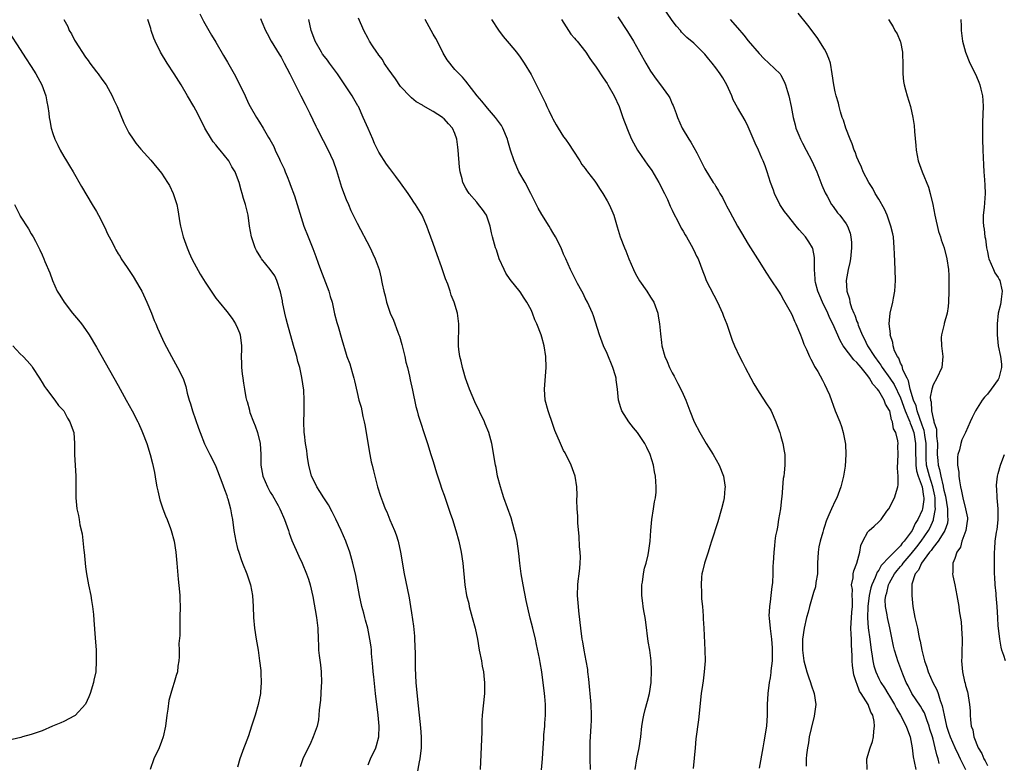
# Model space of a CAD drawing. Units: inches. Extents: x 2502000 to 2505000, y 1494000 to 1497000.
# Drawn here: x 2503541 to 2503722, y 1494422 to 1494559 of the extents above; entities that cross this region are included whole.
import ezdxf

# ---------------------------------------------------------------- set-up
doc = ezdxf.new("R2010")
doc.units = ezdxf.units.IN
doc.header["$MEASUREMENT"] = 0
doc.layers.add('LD25021494_10ft', color=141, linetype='Continuous')

msp = doc.modelspace()

# ---------------------------------------------------------------- linework, layer by layer
at = {"layer": 'LD25021494_10ft'}
for points, elevation in [([(2503696.87, 1494421), (2503696.8, 1494423), (2503697.4, 1494425), (2503697.84, 1494426.16), (2503698.06, 1494427), (2503698.08, 1494428.08), (2503698.24, 1494429), (2503698.18, 1494429.82), (2503697.93, 1494431), (2503697.58, 1494431.58), (2503697.05, 1494433), (2503695.76, 1494435), (2503695.45, 1494435.45), (2503695, 1494436.84), (2503694.94, 1494436.94), (2503694.44, 1494438.44), (2503694.15, 1494440.15), (2503694.09, 1494441), (2503694.1, 1494441.9), (2503693.97, 1494443.97), (2503693.98, 1494445), (2503693.91, 1494445.9), (2503693.9, 1494447), (2503693.93, 1494447.93), (2503694.04, 1494449.96), (2503694.15, 1494451), (2503694.19, 1494452.19), (2503694.13, 1494453), (2503694.16, 1494454.16), (2503694.02, 1494455), (2503694.27, 1494456.27), (2503694.28, 1494457), (2503694.41, 1494457.59), (2503694.99, 1494459), (2503695.54, 1494461), (2503695.74, 1494462.26), (2503696.05, 1494463), (2503697, 1494464.74), (2503697.23, 1494465), (2503698.19, 1494465.81), (2503699, 1494466.57), (2503699.23, 1494466.77), (2503699.44, 1494467), (2503700.52, 1494468.52), (2503700.88, 1494469), (2503701.89, 1494471), (2503702.53, 1494473), (2503702.59, 1494473.41), (2503702.61, 1494475), (2503702.48, 1494476.48), (2503702.56, 1494479), (2503702.55, 1494480.55), (2503702.56, 1494481), (2503702.53, 1494481.47), (2503702.13, 1494483), (2503701.71, 1494483.71), (2503701.55, 1494485), (2503701.35, 1494485.35), (2503701.02, 1494487), (2503701, 1494487.06), (2503700.26, 1494488.26), (2503700.02, 1494489), (2503699, 1494490.71), (2503698.79, 1494491), (2503697.89, 1494491.89), (2503697.32, 1494493), (2503697, 1494493.45), (2503695.77, 1494495), (2503695.4, 1494495.4), (2503695, 1494495.92), (2503694.41, 1494496.42), (2503692.49, 1494499), (2503691.93, 1494499.93), (2503690.53, 1494503), (2503690.03, 1494504.03), (2503689.62, 1494505), (2503688.65, 1494507), (2503688.15, 1494508.15), (2503687.82, 1494509), (2503687.38, 1494510.62), (2503687.3, 1494511), (2503687.3, 1494511.3), (2503687.16, 1494513), (2503687.19, 1494514.81), (2503687.21, 1494515), (2503687.2, 1494515.2), (2503686.87, 1494516.87), (2503686.83, 1494517), (2503686.13, 1494518.13), (2503685.52, 1494519), (2503685, 1494519.66), (2503684.34, 1494520.34), (2503683.8, 1494521), (2503682.21, 1494523), (2503681.69, 1494523.69), (2503680.81, 1494525), (2503679.82, 1494527), (2503679.61, 1494527.62), (2503679.07, 1494529), (2503678.44, 1494531), (2503678.09, 1494532.09), (2503677.75, 1494533), (2503677.5, 1494533.5), (2503676.9, 1494535), (2503676.25, 1494536.25), (2503675, 1494539.29), (2503674.42, 1494540.42), (2503673, 1494542.8), (2503672.24, 1494544.24), (2503671.96, 1494545), (2503671.05, 1494547), (2503670.28, 1494548.28), (2503669.83, 1494549), (2503669, 1494550.12), (2503668.32, 1494551), (2503667.74, 1494551.74), (2503667, 1494552.66), (2503665, 1494554.65), (2503663.71, 1494555.71), (2503662.71, 1494556.71), (2503662.49, 1494557), (2503661.78, 1494557.78), (2503661, 1494558.82), (2503659, 1494561.72)], 8450), ([(2503574.07, 1494560.07), (2503574.71, 1494558.71), (2503576.16, 1494556.16), (2503577, 1494554.83), (2503578.4, 1494552.4), (2503579.15, 1494551.15), (2503580.38, 1494549), (2503581.43, 1494547), (2503582.37, 1494545), (2503583, 1494543.59), (2503583.31, 1494543), (2503584.48, 1494541), (2503585, 1494540.14), (2503585.71, 1494539), (2503586.7, 1494537.3), (2503586.94, 1494536.94), (2503587.66, 1494535.66), (2503587.9, 1494535), (2503588.68, 1494533.32), (2503588.85, 1494533), (2503589.54, 1494531.54), (2503589.77, 1494531), (2503590.11, 1494530.11), (2503590.57, 1494529), (2503590.67, 1494528.67), (2503591.45, 1494526.55), (2503591.96, 1494525), (2503593.19, 1494521), (2503593.96, 1494519), (2503594.86, 1494516.86), (2503595.41, 1494515.41), (2503595.82, 1494514.18), (2503596.26, 1494513), (2503597.8, 1494509), (2503598.05, 1494508.05), (2503598.38, 1494507), (2503598.86, 1494504.86), (2503599.25, 1494503.25), (2503599.49, 1494502.51), (2503600.16, 1494500.16), (2503601, 1494497.41), (2503601.13, 1494497), (2503601.65, 1494495.65), (2503601.83, 1494495), (2503602.13, 1494493.87), (2503602.41, 1494493), (2503602.54, 1494492.54), (2503603, 1494490.37), (2503603.33, 1494489), (2503603.71, 1494487.71), (2503603.86, 1494487), (2503604.06, 1494485.94), (2503604.31, 1494485), (2503604.43, 1494484.43), (2503604.66, 1494483), (2503605.28, 1494479.28), (2503605.35, 1494479), (2503605.6, 1494477.6), (2503605.78, 1494477), (2503605.98, 1494475.98), (2503606.25, 1494475), (2503606.77, 1494473), (2503607.3, 1494471.3), (2503607.65, 1494470.35), (2503608.18, 1494469), (2503608.45, 1494468.45), (2503609.03, 1494466.97), (2503609.87, 1494465), (2503610.19, 1494464.19), (2503610.55, 1494463), (2503610.99, 1494461), (2503611.63, 1494457), (2503611.87, 1494455.87), (2503612.59, 1494452.59), (2503612.84, 1494451), (2503613, 1494449.84), (2503613.37, 1494447.37), (2503613.55, 1494445.55), (2503613.58, 1494445), (2503613.67, 1494442.33), (2503613.67, 1494439.67), (2503613.83, 1494437), (2503614.11, 1494433.89), (2503614.67, 1494428.67), (2503614.8, 1494427), (2503614.77, 1494425), (2503614.52, 1494423), (2503614.4, 1494422.4), (2503614, 1494420)], 8530), ([(2503710.13, 1494422.13), (2503709.93, 1494423), (2503709.68, 1494423.68), (2503709.41, 1494425), (2503709, 1494426.57), (2503708.89, 1494427), (2503708.44, 1494428.44), (2503708.28, 1494429), (2503707.86, 1494430.14), (2503707.41, 1494431.41), (2503707, 1494432.14), (2503706.67, 1494432.67), (2503705.08, 1494435), (2503704.4, 1494436.4), (2503704.07, 1494437), (2503703.46, 1494438.54), (2503702.55, 1494441), (2503702.36, 1494441.64), (2503701.9, 1494443), (2503701.71, 1494443.71), (2503701.08, 1494447.08), (2503700.62, 1494449), (2503700.55, 1494449.45), (2503700.24, 1494451), (2503700.22, 1494452.22), (2503700.31, 1494453), (2503700.5, 1494453.5), (2503700.82, 1494455), (2503701, 1494455.36), (2503701.88, 1494457), (2503702.37, 1494457.63), (2503703, 1494458.35), (2503703.32, 1494458.68), (2503703.5, 1494459), (2503705, 1494460.67), (2503706.03, 1494461.97), (2503706.81, 1494463), (2503708.17, 1494465), (2503708.45, 1494465.55), (2503709.07, 1494466.93), (2503709.09, 1494467.09), (2503709.45, 1494469), (2503709.4, 1494469.4), (2503709.39, 1494471), (2503709.34, 1494471.34), (2503708.99, 1494473), (2503708.33, 1494475), (2503707.82, 1494477), (2503707.76, 1494478.24), (2503707.71, 1494479), (2503707.73, 1494481), (2503707.49, 1494482.51), (2503707.45, 1494483), (2503707.39, 1494483.39), (2503707, 1494484.38), (2503706.09, 1494487), (2503705.9, 1494487.9), (2503705.43, 1494489), (2503704.81, 1494491), (2503704.5, 1494492.5), (2503704.21, 1494493), (2503703.47, 1494494.53), (2503703.36, 1494495), (2503703.31, 1494495.31), (2503703, 1494495.79), (2503702.69, 1494496.69), (2503702.43, 1494497), (2503701.93, 1494498.07), (2503701.67, 1494499), (2503701.61, 1494499.61), (2503701.14, 1494501), (2503701.15, 1494501.15), (2503700.95, 1494503), (2503701, 1494503.68), (2503701.14, 1494505), (2503701.62, 1494507), (2503701.72, 1494507.72), (2503701.99, 1494509), (2503702.02, 1494510.02), (2503702.11, 1494511), (2503702.05, 1494513), (2503701.88, 1494515.88), (2503701.86, 1494517), (2503701.7, 1494519), (2503701.59, 1494519.59), (2503701.26, 1494521), (2503700.54, 1494523), (2503700.09, 1494524.09), (2503699, 1494525.98), (2503698.38, 1494527), (2503697.9, 1494527.9), (2503697.19, 1494529), (2503696.16, 1494531), (2503695.83, 1494531.83), (2503695.27, 1494533), (2503695, 1494533.69), (2503694.65, 1494534.66), (2503694.49, 1494535), (2503694.14, 1494536.14), (2503693.75, 1494537), (2503692.95, 1494539), (2503692.5, 1494540.5), (2503692.28, 1494541), (2503691.95, 1494542.05), (2503691.73, 1494543), (2503691.61, 1494543.61), (2503691.18, 1494545), (2503691, 1494545.68), (2503690.74, 1494547), (2503690.46, 1494549), (2503690.11, 1494551), (2503689.83, 1494551.83), (2503689.34, 1494553), (2503689, 1494553.58), (2503687.69, 1494555.69), (2503685.98, 1494557.98), (2503684.16, 1494560.16)], 8430), ([(2503548.99, 1494559), (2503549.72, 1494557.72), (2503550.01, 1494557), (2503550.39, 1494556.39), (2503551, 1494555.2), (2503551.12, 1494555), (2503553, 1494552.09), (2503553.47, 1494551.47), (2503553.8, 1494551), (2503555, 1494549.4), (2503555.32, 1494549), (2503556.02, 1494548.02), (2503556.78, 1494547), (2503557.91, 1494545), (2503558.24, 1494544.24), (2503558.82, 1494543), (2503560.03, 1494540.03), (2503560.54, 1494539), (2503561, 1494538.19), (2503561.74, 1494537), (2503562.27, 1494536.27), (2503563.16, 1494535.16), (2503565, 1494533.12), (2503567, 1494530.73), (2503568.12, 1494529), (2503568.45, 1494528.45), (2503569.13, 1494527), (2503569.79, 1494525), (2503570, 1494524), (2503570.39, 1494521.61), (2503570.5, 1494521), (2503570.99, 1494519), (2503571.7, 1494517), (2503572.09, 1494516.09), (2503572.57, 1494515), (2503573, 1494514.17), (2503574.13, 1494512.13), (2503575, 1494510.69), (2503576.47, 1494508.47), (2503577, 1494507.74), (2503577.57, 1494507), (2503579, 1494505.28), (2503579.97, 1494503.97), (2503580.6, 1494503), (2503581, 1494502.19), (2503581.34, 1494501.34), (2503581.44, 1494501), (2503581.7, 1494499), (2503581.7, 1494498.29), (2503581.68, 1494497), (2503581.69, 1494495.69), (2503581.73, 1494495), (2503581.84, 1494493.84), (2503581.94, 1494493), (2503582.1, 1494492.1), (2503582.24, 1494491), (2503582.52, 1494489.48), (2503582.63, 1494489), (2503582.73, 1494488.73), (2503583.16, 1494487.16), (2503583.19, 1494487), (2503583.27, 1494486.73), (2503583.9, 1494485), (2503584.22, 1494484.22), (2503584.64, 1494483), (2503585.13, 1494481), (2503585.25, 1494479), (2503585.26, 1494477), (2503585.62, 1494475), (2503586.47, 1494473), (2503587, 1494472.07), (2503587.43, 1494471.42), (2503588.43, 1494469.57), (2503588.76, 1494469), (2503589, 1494468.41), (2503589.45, 1494467.45), (2503589.64, 1494467), (2503590.35, 1494465), (2503590.51, 1494464.51), (2503591, 1494463.15), (2503592.27, 1494460.27), (2503592.87, 1494459), (2503593.69, 1494457), (2503594.04, 1494456.04), (2503594.36, 1494455), (2503594.86, 1494452.86), (2503595.52, 1494449), (2503595.77, 1494447), (2503595.83, 1494445), (2503595.9, 1494443.9), (2503595.91, 1494443), (2503596, 1494442), (2503596.26, 1494440.26), (2503596.38, 1494439), (2503596.41, 1494437), (2503596.35, 1494436.35), (2503596.23, 1494433.77), (2503596.02, 1494432.02), (2503595.97, 1494431), (2503595.86, 1494430.14), (2503595.61, 1494429), (2503594.93, 1494427), (2503594.33, 1494425.67), (2503593.98, 1494425), (2503593.02, 1494423), (2503592.48, 1494421.52)], 8550), ([(2503605, 1494421.9), (2503605.45, 1494423), (2503606.44, 1494425), (2503606.59, 1494425.41), (2503606.98, 1494427), (2503607.03, 1494429), (2503606.85, 1494431), (2503606.4, 1494435), (2503606.25, 1494436.25), (2503606.05, 1494438.05), (2503605.96, 1494439), (2503605.91, 1494439.91), (2503605.66, 1494442.34), (2503605.63, 1494443), (2503605.57, 1494443.57), (2503605.36, 1494445), (2503604.96, 1494447), (2503604.52, 1494448.52), (2503604.42, 1494449), (2503604.23, 1494449.77), (2503603.88, 1494451), (2503603.43, 1494453), (2503602.73, 1494456.73), (2503602.22, 1494459), (2503601.66, 1494461), (2503601, 1494462.83), (2503600.94, 1494463), (2503600.04, 1494465), (2503599.07, 1494467.07), (2503598.41, 1494468.41), (2503597.71, 1494469.71), (2503596.87, 1494471), (2503596.16, 1494472.16), (2503595.58, 1494473), (2503595, 1494474.16), (2503594.62, 1494475), (2503594.1, 1494477), (2503593.92, 1494478.08), (2503593.78, 1494479), (2503593.71, 1494479.71), (2503593.49, 1494481), (2503593.28, 1494482.72), (2503593.26, 1494483), (2503593.19, 1494485), (2503593.25, 1494486.75), (2503593.24, 1494487.24), (2503593.27, 1494489), (2503593.17, 1494490.83), (2503592.83, 1494493.17), (2503592.42, 1494495), (2503592.09, 1494496.09), (2503591.87, 1494497), (2503591.42, 1494498.58), (2503590.34, 1494502.34), (2503590.19, 1494503), (2503589.94, 1494503.94), (2503589.69, 1494505), (2503589.28, 1494507), (2503589.24, 1494507.24), (2503588.89, 1494508.89), (2503588.21, 1494511), (2503587.83, 1494511.83), (2503587, 1494513.03), (2503585.42, 1494515), (2503585.25, 1494515.25), (2503584.49, 1494516.49), (2503584.2, 1494517), (2503583.53, 1494519), (2503583.21, 1494521), (2503582.92, 1494523), (2503582.42, 1494525), (2503582.07, 1494526.07), (2503581.83, 1494527), (2503581.63, 1494527.63), (2503581.26, 1494529), (2503581, 1494529.84), (2503580.54, 1494531), (2503579.91, 1494531.91), (2503579.36, 1494533), (2503577.78, 1494535), (2503577.4, 1494535.4), (2503577, 1494535.95), (2503576.51, 1494536.51), (2503576.19, 1494537), (2503574.98, 1494539), (2503573.66, 1494541.66), (2503572.93, 1494543), (2503571.78, 1494545), (2503570.58, 1494547), (2503569.33, 1494549), (2503568.04, 1494551), (2503566.81, 1494553), (2503565.79, 1494555), (2503565.6, 1494555.6), (2503565.1, 1494557), (2503565, 1494557.36), (2503564.46, 1494559)], 8540), ([(2503585.19, 1494559.19), (2503585.44, 1494558.56), (2503586.14, 1494557), (2503586.45, 1494556.45), (2503587.19, 1494555), (2503588.66, 1494552.66), (2503589, 1494552.09), (2503589.58, 1494551), (2503590.05, 1494550.05), (2503590.63, 1494549), (2503592.63, 1494545), (2503593.45, 1494543.45), (2503594.26, 1494541.74), (2503595.41, 1494539.41), (2503595.6, 1494539), (2503596.73, 1494536.73), (2503597.44, 1494535.44), (2503598.08, 1494534.08), (2503598.57, 1494533), (2503599.22, 1494531.22), (2503600.14, 1494528.14), (2503601, 1494525.9), (2503601.39, 1494525), (2503601.85, 1494523.85), (2503603, 1494521.53), (2503605.38, 1494517), (2503605.87, 1494515.87), (2503606.31, 1494515), (2503607.03, 1494513), (2503607.42, 1494511.42), (2503607.51, 1494511), (2503607.6, 1494510.4), (2503607.9, 1494509), (2503608.16, 1494508.16), (2503608.39, 1494507), (2503609.09, 1494505), (2503609.68, 1494503.68), (2503610.49, 1494501.51), (2503610.69, 1494501), (2503610.77, 1494500.77), (2503611.24, 1494499.24), (2503611.79, 1494497), (2503611.99, 1494495.99), (2503612.25, 1494495), (2503612.64, 1494493.36), (2503612.73, 1494492.73), (2503613.19, 1494490.81), (2503613.8, 1494487.8), (2503614.03, 1494487), (2503614.22, 1494486.22), (2503614.71, 1494484.71), (2503615.3, 1494483), (2503615.95, 1494481), (2503616.57, 1494479), (2503617, 1494477.68), (2503617.62, 1494475.62), (2503618.24, 1494473.76), (2503618.61, 1494472.61), (2503619, 1494471.5), (2503619.24, 1494470.76), (2503620.15, 1494468.15), (2503620.53, 1494467), (2503621.15, 1494465), (2503621.69, 1494463), (2503622.15, 1494461), (2503622.47, 1494459), (2503622.84, 1494455), (2503623.15, 1494453), (2503623.53, 1494451.53), (2503623.64, 1494451), (2503624.2, 1494449), (2503624.73, 1494447), (2503625.14, 1494445), (2503625.48, 1494443), (2503625.87, 1494441), (2503626.03, 1494440.03), (2503626.23, 1494439), (2503626.4, 1494437.6), (2503626.44, 1494437), (2503626.42, 1494436.42), (2503626.42, 1494435), (2503626.02, 1494431), (2503625.96, 1494430.04), (2503625.93, 1494427.93), (2503625.67, 1494421)], 8520), ([(2503636.95, 1494420.95), (2503637.11, 1494423), (2503637.22, 1494425), (2503637.35, 1494426.65), (2503637.37, 1494427.37), (2503637.53, 1494429), (2503637.55, 1494429.55), (2503637.66, 1494431), (2503637.67, 1494431.67), (2503637.67, 1494433), (2503637.54, 1494434.46), (2503637.51, 1494435), (2503637.01, 1494439), (2503636.69, 1494440.69), (2503636.59, 1494441.41), (2503636.01, 1494444.01), (2503635.82, 1494445), (2503635.34, 1494447), (2503634.86, 1494448.86), (2503634.09, 1494452.09), (2503633.53, 1494455), (2503633.21, 1494457), (2503632.96, 1494459), (2503632.78, 1494460.78), (2503632.44, 1494463), (2503632.19, 1494464.19), (2503631.99, 1494465), (2503631.32, 1494467.32), (2503630, 1494471), (2503629.78, 1494471.79), (2503629.38, 1494473), (2503628.86, 1494475), (2503628.56, 1494476.56), (2503628.44, 1494477), (2503627.77, 1494481), (2503627.24, 1494483), (2503626.59, 1494484.59), (2503626.44, 1494485), (2503624.68, 1494488.68), (2503623.69, 1494491), (2503622.96, 1494493), (2503622.53, 1494494.53), (2503622.38, 1494495), (2503622.14, 1494496.14), (2503621.89, 1494497), (2503621.71, 1494498.29), (2503621.64, 1494499), (2503621.72, 1494503), (2503621.46, 1494505), (2503620.86, 1494507), (2503620.3, 1494508.3), (2503620.13, 1494509), (2503619.67, 1494510.33), (2503619.29, 1494511.29), (2503618.76, 1494512.76), (2503618.5, 1494513.5), (2503617.71, 1494515.71), (2503617, 1494517.77), (2503616.16, 1494520.16), (2503615.82, 1494521), (2503614.95, 1494523), (2503613.72, 1494525), (2503613.41, 1494525.41), (2503613, 1494526.06), (2503612.36, 1494527), (2503610.96, 1494528.96), (2503610.12, 1494530.12), (2503609, 1494531.57), (2503608.4, 1494532.4), (2503607, 1494534.58), (2503606.85, 1494534.85), (2503606.8, 1494535), (2503606.19, 1494536.19), (2503605.88, 1494537), (2503605, 1494538.93), (2503604.12, 1494541), (2503603.23, 1494543), (2503603.15, 1494543.15), (2503602.4, 1494544.4), (2503602.06, 1494545), (2503599.39, 1494549), (2503597.89, 1494551), (2503597.52, 1494551.52), (2503597, 1494552.19), (2503596.65, 1494552.65), (2503596.43, 1494553), (2503595.3, 1494555), (2503595, 1494555.72), (2503594.55, 1494557), (2503594.1, 1494559)], 8510), ([(2503645.96, 1494421), (2503645.92, 1494423), (2503645.92, 1494423.92), (2503645.9, 1494425), (2503645.91, 1494426.09), (2503646.08, 1494429), (2503646.12, 1494430.12), (2503646.14, 1494431), (2503646.07, 1494433), (2503645.64, 1494437.64), (2503645.48, 1494439), (2503645.43, 1494439.43), (2503645.15, 1494441), (2503644.76, 1494443), (2503644.52, 1494444.52), (2503644.42, 1494445), (2503644.18, 1494447), (2503644.07, 1494448.07), (2503643.8, 1494450.2), (2503643.72, 1494451), (2503643.68, 1494451.68), (2503643.55, 1494453), (2503643.61, 1494455), (2503643.68, 1494455.68), (2503643.86, 1494457), (2503643.97, 1494458.03), (2503644.06, 1494459), (2503644.08, 1494460.08), (2503644.04, 1494461), (2503643.94, 1494462.06), (2503643.89, 1494463.89), (2503643.63, 1494466.37), (2503643.61, 1494467.61), (2503643.49, 1494469), (2503643.44, 1494470.56), (2503643.47, 1494471.47), (2503643.42, 1494473), (2503643.1, 1494475), (2503642.38, 1494477), (2503641.26, 1494479.26), (2503641, 1494479.73), (2503640.41, 1494481), (2503639.41, 1494483.41), (2503639, 1494484.51), (2503638.14, 1494487), (2503637.62, 1494489), (2503637.5, 1494491), (2503637.81, 1494495), (2503637.76, 1494497), (2503637.44, 1494499), (2503637, 1494500.55), (2503636.85, 1494501), (2503636.07, 1494503), (2503635.73, 1494503.73), (2503635.28, 1494505), (2503635, 1494505.59), (2503634.26, 1494507), (2503633.72, 1494507.72), (2503633, 1494508.91), (2503631.15, 1494511.15), (2503630.36, 1494512.36), (2503630.03, 1494513), (2503629.14, 1494515), (2503628.62, 1494516.62), (2503628.47, 1494517), (2503627.93, 1494519), (2503627.75, 1494519.75), (2503627.48, 1494521), (2503627, 1494522.44), (2503626.79, 1494523), (2503626.08, 1494524.08), (2503625.36, 1494525), (2503625, 1494525.38), (2503623.63, 1494527), (2503623.37, 1494527.37), (2503623, 1494527.98), (2503622.48, 1494529), (2503622.33, 1494529.67), (2503621.98, 1494531), (2503621.86, 1494531.85), (2503621.6, 1494535), (2503621.55, 1494535.55), (2503621.37, 1494537), (2503621, 1494538.03), (2503620.58, 1494539), (2503619.81, 1494539.81), (2503619, 1494540.74), (2503618.85, 1494540.85), (2503618.68, 1494541), (2503617, 1494542.1), (2503615.15, 1494543.15), (2503615, 1494543.27), (2503613.86, 1494543.86), (2503613, 1494544.63), (2503612.79, 1494544.79), (2503611, 1494546.7), (2503610.07, 1494548.07), (2503609.38, 1494549), (2503609.23, 1494549.23), (2503609, 1494549.53), (2503608, 1494551), (2503607.64, 1494551.64), (2503607, 1494552.45), (2503606.78, 1494552.78), (2503606.61, 1494553), (2503605.85, 1494554.15), (2503605.3, 1494555), (2503605, 1494555.52), (2503604.22, 1494557), (2503603.24, 1494559.24)], 8500), ([(2503654.2, 1494421), (2503654.51, 1494423), (2503654.9, 1494425), (2503655.2, 1494427), (2503655.42, 1494429), (2503655.63, 1494430.37), (2503655.75, 1494431), (2503656.04, 1494432.04), (2503656.42, 1494433.58), (2503656.82, 1494435), (2503657.1, 1494437), (2503657.2, 1494439.2), (2503657.12, 1494441), (2503656.85, 1494443), (2503656.59, 1494444.59), (2503656.15, 1494448.15), (2503656.01, 1494449), (2503655.77, 1494450.23), (2503655.65, 1494451), (2503655.6, 1494451.6), (2503655.38, 1494453), (2503655.37, 1494454.63), (2503655.4, 1494455), (2503655.5, 1494455.5), (2503655.72, 1494457), (2503655.92, 1494458.08), (2503656.18, 1494459), (2503656.54, 1494460.54), (2503656.69, 1494461.31), (2503656.92, 1494463), (2503657.05, 1494465), (2503657.23, 1494467), (2503657.56, 1494469), (2503657.74, 1494470.26), (2503657.9, 1494471), (2503658.02, 1494472.02), (2503658.06, 1494473), (2503657.93, 1494475), (2503657.76, 1494475.76), (2503657.54, 1494477), (2503656.95, 1494479), (2503656.29, 1494480.29), (2503655.98, 1494481), (2503654.62, 1494483), (2503653.87, 1494483.87), (2503653.03, 1494485), (2503651.74, 1494487), (2503651.54, 1494487.54), (2503651.13, 1494489), (2503650.95, 1494491), (2503650.69, 1494492.69), (2503650.67, 1494493), (2503650.55, 1494493.45), (2503650.07, 1494495), (2503649, 1494497.54), (2503648.33, 1494499), (2503647.63, 1494501), (2503646.5, 1494504.5), (2503646.3, 1494505), (2503645.68, 1494506.32), (2503645.39, 1494507), (2503645, 1494507.76), (2503644.6, 1494508.6), (2503644.36, 1494509), (2503643.56, 1494510.44), (2503643, 1494511.55), (2503642.53, 1494512.53), (2503642.28, 1494513), (2503641.4, 1494515), (2503641, 1494515.86), (2503640.53, 1494517), (2503639.51, 1494519), (2503639, 1494519.82), (2503638.56, 1494520.56), (2503638.32, 1494521), (2503637, 1494523.11), (2503636.31, 1494524.31), (2503634.96, 1494527), (2503633.9, 1494529), (2503632.78, 1494531), (2503631.87, 1494533), (2503631.24, 1494535), (2503630.72, 1494536.72), (2503630.66, 1494537), (2503629.84, 1494539), (2503629.54, 1494539.54), (2503628.49, 1494541), (2503627, 1494542.73), (2503626.74, 1494543), (2503625.97, 1494543.97), (2503625.06, 1494545), (2503623, 1494547.68), (2503622.39, 1494548.39), (2503621.39, 1494549.39), (2503621, 1494549.83), (2503619.58, 1494551.58), (2503618.82, 1494552.82), (2503618.5, 1494553.5), (2503617.5, 1494555.5), (2503617, 1494556.32), (2503615.51, 1494559)], 8490), ([(2503627.74, 1494559), (2503629.04, 1494557.04), (2503629.89, 1494555.89), (2503631, 1494554.6), (2503632.31, 1494553), (2503633, 1494552.09), (2503633.73, 1494551), (2503635, 1494548.92), (2503635.67, 1494547.67), (2503636.98, 1494545), (2503637.64, 1494543.64), (2503637.92, 1494543), (2503638.28, 1494542.28), (2503638.87, 1494541), (2503639, 1494540.75), (2503639.66, 1494539.66), (2503640.01, 1494539), (2503641, 1494537.45), (2503641.32, 1494537), (2503642, 1494536), (2503642.7, 1494535), (2503643.99, 1494533), (2503644.36, 1494532.36), (2503645, 1494531.58), (2503645.23, 1494531.23), (2503645.42, 1494531), (2503646.73, 1494529.27), (2503647, 1494528.89), (2503647.72, 1494527.72), (2503648.22, 1494527), (2503649, 1494525.68), (2503649.36, 1494525), (2503649.89, 1494523.89), (2503650.22, 1494523), (2503650.72, 1494521.28), (2503650.86, 1494520.87), (2503651.4, 1494519), (2503652.19, 1494517), (2503652.44, 1494516.44), (2503653.02, 1494515), (2503653.87, 1494513), (2503654.24, 1494512.24), (2503654.96, 1494510.96), (2503656.32, 1494509), (2503657, 1494507.95), (2503657.58, 1494507), (2503658.32, 1494505), (2503658.43, 1494504.43), (2503658.65, 1494503), (2503658.81, 1494501.19), (2503659, 1494499.61), (2503659.09, 1494499), (2503659.66, 1494497), (2503660.07, 1494496.07), (2503660.5, 1494495), (2503661, 1494494.02), (2503661.37, 1494493.37), (2503661.53, 1494493), (2503662.05, 1494492.05), (2503662.58, 1494491), (2503663, 1494490.07), (2503663.48, 1494489), (2503664.24, 1494487), (2503665.04, 1494485), (2503666.06, 1494483), (2503667.26, 1494481), (2503668.53, 1494479), (2503669.64, 1494477), (2503670.42, 1494475), (2503670.65, 1494473.35), (2503670.71, 1494473), (2503670.7, 1494472.7), (2503670.53, 1494471), (2503670.41, 1494470.41), (2503670.09, 1494469), (2503669.41, 1494466.59), (2503668.25, 1494463), (2503667.93, 1494462.07), (2503667.6, 1494461), (2503666.93, 1494459), (2503666.58, 1494457.42), (2503666.47, 1494457), (2503666.41, 1494456.41), (2503666.3, 1494455), (2503666.36, 1494453.64), (2503666.37, 1494453), (2503666.4, 1494452.4), (2503666.55, 1494451), (2503666.7, 1494449.3), (2503666.72, 1494448.72), (2503666.81, 1494447), (2503667, 1494443), (2503667.03, 1494441), (2503666.89, 1494439), (2503666.67, 1494437.33), (2503666.54, 1494436.54), (2503666.33, 1494435), (2503665.82, 1494430.18), (2503665.37, 1494426.63), (2503665.2, 1494425), (2503664.83, 1494421.17)], 8480), ([(2503640.61, 1494559), (2503641.89, 1494557), (2503642.34, 1494556.34), (2503643, 1494555.59), (2503643.25, 1494555.25), (2503643.48, 1494555), (2503645.11, 1494553), (2503645.85, 1494551.85), (2503646.47, 1494551), (2503646.68, 1494550.68), (2503647, 1494550.26), (2503648.27, 1494548.27), (2503649, 1494547.25), (2503649.15, 1494547), (2503650.3, 1494545), (2503651.2, 1494543), (2503651.33, 1494542.67), (2503651.92, 1494541), (2503652.18, 1494540.18), (2503653, 1494538.18), (2503653.51, 1494537), (2503654.58, 1494535), (2503655.93, 1494533), (2503656.39, 1494532.39), (2503657.23, 1494531.23), (2503658.55, 1494529), (2503659.57, 1494527), (2503660.11, 1494525.89), (2503660.51, 1494525), (2503660.64, 1494524.64), (2503661, 1494523.91), (2503661.28, 1494523.28), (2503661.98, 1494522.02), (2503662.64, 1494520.64), (2503663, 1494520.07), (2503663.37, 1494519.37), (2503663.61, 1494519), (2503664.51, 1494517.49), (2503665, 1494516.59), (2503665.49, 1494515.49), (2503665.75, 1494515), (2503666.62, 1494512.62), (2503667, 1494511.75), (2503667.27, 1494511), (2503669.34, 1494507), (2503669.65, 1494506.35), (2503670.25, 1494505), (2503670.44, 1494504.44), (2503671.06, 1494502.94), (2503672.04, 1494500.04), (2503672.44, 1494499), (2503673.38, 1494497), (2503673.95, 1494495.95), (2503674.45, 1494495), (2503675.49, 1494493), (2503675.99, 1494491.99), (2503677, 1494490.36), (2503678.32, 1494488.32), (2503679, 1494487.33), (2503679.18, 1494487), (2503680.09, 1494485), (2503680.34, 1494484.34), (2503680.8, 1494483), (2503681, 1494482.3), (2503681.35, 1494481), (2503681.59, 1494479.59), (2503681.71, 1494479), (2503681.74, 1494477), (2503681.62, 1494475.62), (2503681.51, 1494475), (2503681.42, 1494474.58), (2503681.18, 1494471.18), (2503681.12, 1494470.88), (2503680.91, 1494469), (2503680.58, 1494467), (2503680.39, 1494465.61), (2503680.22, 1494465), (2503680, 1494464), (2503679.89, 1494463), (2503679.84, 1494462.16), (2503679.68, 1494461), (2503679.58, 1494459), (2503679.53, 1494458.47), (2503679.51, 1494457), (2503679.44, 1494455.44), (2503679.36, 1494455), (2503679.3, 1494454.7), (2503679.13, 1494453), (2503679, 1494451.88), (2503678.87, 1494451), (2503678.79, 1494449.21), (2503678.81, 1494449), (2503678.84, 1494448.84), (2503679.02, 1494446.98), (2503679.26, 1494445), (2503679.39, 1494443.39), (2503679.41, 1494443), (2503679.41, 1494442.59), (2503679.36, 1494441), (2503679.16, 1494439.16), (2503679.14, 1494438.86), (2503679, 1494437.89), (2503678.83, 1494437), (2503678.57, 1494435), (2503678.5, 1494433), (2503678.47, 1494431), (2503678.32, 1494429), (2503677.87, 1494426.13), (2503677.66, 1494425), (2503677, 1494421.27)], 8470), ([(2503651, 1494559.48), (2503652.79, 1494556.79), (2503653.89, 1494555), (2503655, 1494553.09), (2503656.11, 1494551), (2503657, 1494549.48), (2503658.01, 1494548.01), (2503658.82, 1494547), (2503660.32, 1494545), (2503660.58, 1494544.58), (2503661, 1494543.51), (2503661.18, 1494543.18), (2503661.73, 1494541.72), (2503661.95, 1494541), (2503662.83, 1494539), (2503664.08, 1494537), (2503664.45, 1494536.45), (2503665.51, 1494534.49), (2503666.27, 1494533), (2503667, 1494531.51), (2503668.56, 1494529), (2503668.75, 1494528.75), (2503669, 1494528.29), (2503669.49, 1494527.49), (2503669.74, 1494527), (2503670.25, 1494526.25), (2503670.84, 1494525), (2503671, 1494524.71), (2503671.62, 1494523.62), (2503673, 1494520.98), (2503673.74, 1494519.74), (2503675, 1494517.69), (2503676.72, 1494515), (2503678.33, 1494512.33), (2503679.12, 1494511.12), (2503680.58, 1494509), (2503681, 1494508.34), (2503681.45, 1494507.45), (2503681.75, 1494507), (2503682.71, 1494505.29), (2503683, 1494504.75), (2503683.49, 1494503.49), (2503683.75, 1494503), (2503684.6, 1494501), (2503685, 1494500.01), (2503685.25, 1494499.25), (2503685.72, 1494498.28), (2503686.27, 1494497), (2503686.5, 1494496.5), (2503687, 1494495.58), (2503687.18, 1494495.18), (2503687.32, 1494495), (2503687.78, 1494494.22), (2503688.66, 1494492.66), (2503689, 1494491.92), (2503689.48, 1494491), (2503689.96, 1494489.96), (2503691, 1494486.98), (2503691.84, 1494485), (2503692.15, 1494484.15), (2503692.49, 1494483), (2503692.87, 1494480.87), (2503692.96, 1494479), (2503692.81, 1494476.81), (2503692.53, 1494475), (2503692.21, 1494473.79), (2503692.04, 1494473), (2503691.3, 1494471), (2503691, 1494470.42), (2503690.32, 1494469), (2503689.85, 1494467.85), (2503689.44, 1494467), (2503689.32, 1494466.68), (2503689, 1494465.71), (2503688.81, 1494465.19), (2503688.71, 1494464.71), (2503688.22, 1494463), (2503688.01, 1494461.99), (2503687.84, 1494461), (2503687.75, 1494459), (2503687.76, 1494458.24), (2503687.71, 1494457), (2503687.43, 1494455.43), (2503687.38, 1494454.62), (2503687, 1494453.56), (2503686.75, 1494452.75), (2503686.26, 1494451), (2503686.03, 1494449.97), (2503685.73, 1494449), (2503685.27, 1494447), (2503685, 1494445), (2503685, 1494443), (2503685.25, 1494441), (2503685.77, 1494439), (2503686.07, 1494438.07), (2503686.47, 1494437), (2503686.59, 1494436.59), (2503687.15, 1494435), (2503687.41, 1494433), (2503687.15, 1494430.85), (2503686.57, 1494428.57), (2503686.22, 1494427), (2503686.06, 1494425.94), (2503685.88, 1494425), (2503685.73, 1494423.73), (2503685.67, 1494423), (2503685.62, 1494421.62)], 8460), ([(2503671.67, 1494559), (2503673, 1494557.46), (2503674.16, 1494556.16), (2503675, 1494555.08), (2503677, 1494552.74), (2503677.87, 1494551.87), (2503678.79, 1494551), (2503680.84, 1494549), (2503681, 1494548.76), (2503681.63, 1494547.63), (2503681.87, 1494547), (2503682.22, 1494545.78), (2503682.47, 1494545), (2503682.9, 1494543), (2503683.24, 1494541), (2503683.61, 1494539.61), (2503683.75, 1494539), (2503684.29, 1494537.71), (2503684.6, 1494537), (2503685, 1494536.28), (2503685.65, 1494535), (2503686.72, 1494533), (2503687.61, 1494531), (2503688.01, 1494529.99), (2503688.52, 1494528.52), (2503689.13, 1494527.13), (2503689.5, 1494526.51), (2503690.33, 1494525), (2503690.6, 1494524.6), (2503691.43, 1494523.43), (2503691.82, 1494523), (2503693, 1494521.41), (2503693.26, 1494521), (2503693.73, 1494519.73), (2503693.89, 1494519), (2503693.99, 1494517.99), (2503693.98, 1494517), (2503693.79, 1494515), (2503693.69, 1494514.31), (2503693.39, 1494513), (2503693.02, 1494511), (2503693.12, 1494509.12), (2503693.11, 1494509), (2503693.64, 1494507.64), (2503693.71, 1494507), (2503694.02, 1494505.98), (2503694.44, 1494505), (2503694.62, 1494504.62), (2503695, 1494503.46), (2503695.13, 1494503.13), (2503695.16, 1494503), (2503695.24, 1494502.76), (2503695.93, 1494501), (2503696.31, 1494500.31), (2503696.92, 1494499), (2503698.21, 1494497), (2503699, 1494495.92), (2503699.41, 1494495.41), (2503699.63, 1494495), (2503701.05, 1494493.05), (2503701.83, 1494491.83), (2503703, 1494489.4), (2503703.88, 1494487), (2503704.56, 1494485.44), (2503704.71, 1494485), (2503704.77, 1494484.77), (2503705, 1494484.34), (2503705.45, 1494483), (2503705.79, 1494481), (2503705.77, 1494479), (2503705.82, 1494478.18), (2503705.83, 1494477), (2503705.96, 1494475.96), (2503706.27, 1494475), (2503707.02, 1494473), (2503707.24, 1494471.24), (2503707.3, 1494471), (2503707.3, 1494470.7), (2503707.08, 1494469), (2503707, 1494468.74), (2503706.18, 1494467), (2503705.72, 1494466.28), (2503705.17, 1494465), (2503705, 1494464.73), (2503703.71, 1494463), (2503703.35, 1494462.65), (2503703, 1494462.15), (2503701, 1494460.16), (2503699.46, 1494458.54), (2503699, 1494457.69), (2503698.69, 1494457.31), (2503698.34, 1494456.34), (2503697.73, 1494455), (2503697.55, 1494454.45), (2503697.23, 1494453), (2503696.99, 1494451), (2503696.95, 1494448.95), (2503697.09, 1494447.09), (2503697.38, 1494445), (2503697.6, 1494443), (2503697.73, 1494442.27), (2503697.89, 1494441), (2503698.11, 1494440.11), (2503698.45, 1494439), (2503699, 1494437.77), (2503699.39, 1494437), (2503700.04, 1494436.04), (2503700.68, 1494435), (2503701, 1494434.5), (2503701.91, 1494433), (2503702.25, 1494432.25), (2503703.02, 1494431), (2503704.08, 1494429), (2503704.3, 1494428.3), (2503704.8, 1494427), (2503705.17, 1494425), (2503705.34, 1494423.34), (2503705.54, 1494422.46), (2503705.84, 1494421)], 8440), ([(2503700.82, 1494559), (2503701.64, 1494557.65), (2503701.99, 1494557), (2503702.37, 1494556.37), (2503702.98, 1494555), (2503703, 1494554.9), (2503703.37, 1494553), (2503703.44, 1494550.56), (2503703.43, 1494549), (2503703.58, 1494547.58), (2503703.67, 1494547), (2503703.95, 1494546.05), (2503704.22, 1494545), (2503704.84, 1494543), (2503705.31, 1494541), (2503705.52, 1494539.52), (2503705.58, 1494538.42), (2503705.83, 1494535.83), (2503705.89, 1494535), (2503706.27, 1494533), (2503706.98, 1494531), (2503708.14, 1494528.14), (2503708.47, 1494527), (2503708.96, 1494524.96), (2503709.34, 1494523), (2503710.03, 1494520.03), (2503710.37, 1494519), (2503710.49, 1494518.49), (2503711.03, 1494517), (2503711.54, 1494515), (2503711.82, 1494513), (2503711.89, 1494511.89), (2503711.91, 1494511), (2503711.89, 1494510.11), (2503711.91, 1494509), (2503711.86, 1494507), (2503711.78, 1494506.22), (2503711.6, 1494505), (2503711.05, 1494503.05), (2503711.04, 1494502.96), (2503710.53, 1494501), (2503710.5, 1494500.5), (2503710.53, 1494499), (2503710.81, 1494497), (2503710.63, 1494495), (2503709.71, 1494493), (2503709, 1494491.77), (2503708.76, 1494491), (2503708.48, 1494489.52), (2503708.55, 1494489), (2503708.68, 1494488.68), (2503708.74, 1494487), (2503709, 1494485.61), (2503709.16, 1494485.16), (2503709.16, 1494485), (2503709.63, 1494483.63), (2503709.64, 1494483), (2503709.64, 1494482.36), (2503709.8, 1494481), (2503709.76, 1494479), (2503709.87, 1494477.87), (2503709.93, 1494477), (2503710.21, 1494476.21), (2503710.43, 1494475), (2503710.84, 1494473.16), (2503710.89, 1494473), (2503711, 1494472.39), (2503711.28, 1494471.28), (2503711.64, 1494469), (2503711.64, 1494467.64), (2503711.72, 1494467), (2503711.65, 1494466.35), (2503711.2, 1494465), (2503711, 1494464.66), (2503709.95, 1494463), (2503709, 1494461.86), (2503708.66, 1494461.34), (2503708.34, 1494461), (2503706.85, 1494459), (2503706.34, 1494457.66), (2503705.72, 1494457), (2503705.11, 1494455.11), (2503705.09, 1494455), (2503705.1, 1494453), (2503705.31, 1494451), (2503705.67, 1494449), (2503706.13, 1494447), (2503706.39, 1494445.61), (2503706.54, 1494445), (2503706.64, 1494444.64), (2503706.91, 1494443), (2503707.44, 1494441), (2503707.85, 1494439.85), (2503708.11, 1494439), (2503708.98, 1494437), (2503709.67, 1494435.67), (2503709.93, 1494435), (2503710.31, 1494433.69), (2503710.71, 1494432.71), (2503711.02, 1494430.98), (2503711.5, 1494429), (2503711.87, 1494427.87), (2503712.14, 1494427), (2503713, 1494425.03), (2503713.67, 1494423.67), (2503714.02, 1494423), (2503714.99, 1494421)], 8420), ([(2503714.14, 1494559), (2503714.21, 1494557.79), (2503714.19, 1494557), (2503714.44, 1494555), (2503714.98, 1494552.98), (2503715.8, 1494551), (2503716.57, 1494549.43), (2503717, 1494548.51), (2503717.46, 1494547.46), (2503717.62, 1494547), (2503717.79, 1494546.21), (2503718.09, 1494545), (2503718.14, 1494544.14), (2503718.2, 1494543), (2503718.1, 1494540.1), (2503718.09, 1494539), (2503718.09, 1494537), (2503718.15, 1494535), (2503718.28, 1494532.28), (2503718.36, 1494531), (2503718.5, 1494529.5), (2503718.51, 1494528.51), (2503718.6, 1494527), (2503718.42, 1494524.42), (2503718.25, 1494523), (2503718.23, 1494521.77), (2503718.28, 1494521), (2503718.41, 1494520.41), (2503718.54, 1494519), (2503718.64, 1494518.64), (2503718.85, 1494517), (2503719, 1494516.24), (2503719.23, 1494515.23), (2503719.27, 1494515), (2503720.11, 1494513), (2503720.4, 1494512.4), (2503721, 1494511.54), (2503721.2, 1494511.2), (2503721.27, 1494511), (2503721.74, 1494509), (2503721.55, 1494507.55), (2503721.5, 1494507), (2503721.41, 1494506.59), (2503721.01, 1494505), (2503720.78, 1494503), (2503720.79, 1494501), (2503721.01, 1494499), (2503721.42, 1494497), (2503721.58, 1494495.58), (2503721.62, 1494495), (2503721.49, 1494494.51), (2503721.14, 1494493), (2503721, 1494492.76), (2503719.71, 1494491), (2503719, 1494490.1), (2503718.47, 1494489.53), (2503718.05, 1494489), (2503716.81, 1494487), (2503716.2, 1494485.8), (2503715.86, 1494485), (2503714.96, 1494483), (2503714.32, 1494481.68), (2503714.13, 1494481), (2503713.85, 1494479.85), (2503713.58, 1494479), (2503713.52, 1494478.48), (2503713.52, 1494477), (2503713.75, 1494475.75), (2503713.78, 1494475), (2503713.86, 1494474.14), (2503714.06, 1494473), (2503714.25, 1494472.25), (2503714.47, 1494471), (2503715, 1494469), (2503715.33, 1494467.33), (2503715.36, 1494467), (2503715.29, 1494466.71), (2503715.01, 1494465), (2503714.33, 1494463), (2503714.05, 1494461.95), (2503713.39, 1494461), (2503713, 1494459.86), (2503712.65, 1494459), (2503712.66, 1494457.34), (2503712.61, 1494457), (2503712.65, 1494456.65), (2503713, 1494455), (2503713.41, 1494453), (2503713.65, 1494451.65), (2503713.74, 1494451), (2503713.82, 1494450.18), (2503714.17, 1494448.17), (2503714.27, 1494447), (2503714.39, 1494445), (2503714.35, 1494444.35), (2503714.33, 1494443), (2503714.28, 1494441.72), (2503714.23, 1494441), (2503714.31, 1494440.31), (2503714.41, 1494439), (2503714.81, 1494437.19), (2503714.91, 1494436.91), (2503715, 1494436.45), (2503715.32, 1494435.32), (2503715.4, 1494435), (2503715.45, 1494434.55), (2503715.72, 1494433), (2503715.82, 1494431.82), (2503715.83, 1494431), (2503715.87, 1494430.13), (2503716.03, 1494429), (2503716.32, 1494428.32), (2503716.54, 1494427), (2503717.32, 1494425), (2503717.96, 1494423.96), (2503718.33, 1494423), (2503718.59, 1494422.59), (2503719, 1494421.73)], 8410), ([(2503538.8, 1494556.8), (2503541, 1494553.49), (2503541.97, 1494551.97), (2503543, 1494550.39), (2503543.87, 1494549), (2503544.98, 1494547), (2503545.68, 1494545), (2503545.87, 1494543.87), (2503546.05, 1494543), (2503546.22, 1494541.78), (2503546.31, 1494541), (2503546.41, 1494540.41), (2503546.7, 1494539), (2503547, 1494538.03), (2503547.36, 1494537), (2503547.88, 1494535.88), (2503548.32, 1494535), (2503549, 1494533.81), (2503549.49, 1494533), (2503550.08, 1494532.08), (2503550.72, 1494531), (2503552.28, 1494528.28), (2503554.24, 1494525), (2503555, 1494523.68), (2503555.41, 1494523), (2503556.62, 1494520.62), (2503557, 1494519.7), (2503557.36, 1494519), (2503557.94, 1494517.94), (2503558.38, 1494517), (2503558.61, 1494516.61), (2503559, 1494515.92), (2503559.38, 1494515.38), (2503559.57, 1494515), (2503560.64, 1494513.36), (2503561.74, 1494511.74), (2503563, 1494509.63), (2503563.34, 1494509), (2503564.28, 1494507), (2503565.12, 1494505), (2503565.62, 1494503.62), (2503565.93, 1494503), (2503566.24, 1494502.24), (2503566.88, 1494500.88), (2503567.5, 1494499.5), (2503568.8, 1494497), (2503569.92, 1494495), (2503570.97, 1494492.97), (2503571.46, 1494491.46), (2503571.72, 1494490.28), (2503572.07, 1494489), (2503572.31, 1494488.31), (2503572.69, 1494487), (2503573.79, 1494483.79), (2503574.08, 1494483), (2503574.91, 1494480.91), (2503575.58, 1494479.58), (2503575.9, 1494479), (2503576.79, 1494477.21), (2503577, 1494476.76), (2503578.09, 1494473.91), (2503578.56, 1494472.56), (2503579, 1494471.41), (2503579.09, 1494471.09), (2503579.19, 1494470.81), (2503579.67, 1494469), (2503579.87, 1494467.87), (2503580.06, 1494467), (2503580.33, 1494465), (2503580.66, 1494463), (2503581, 1494461.7), (2503581.19, 1494461), (2503581.67, 1494459.67), (2503581.92, 1494459), (2503582.71, 1494457), (2503583.34, 1494455), (2503583.71, 1494453), (2503583.86, 1494451), (2503583.92, 1494449), (2503584.08, 1494447), (2503584.41, 1494445), (2503584.77, 1494443), (2503585.05, 1494441), (2503585.24, 1494439.25), (2503585.25, 1494438.75), (2503585.34, 1494437), (2503585.22, 1494435.22), (2503585.2, 1494435), (2503584.79, 1494433), (2503584.21, 1494431), (2503583.58, 1494429), (2503583, 1494427.23), (2503582.39, 1494425.61), (2503582.13, 1494425), (2503581.43, 1494423), (2503581, 1494421.42)], 8560), ([(2503539.92, 1494525), (2503540.9, 1494523), (2503541, 1494522.81), (2503542.5, 1494520.5), (2503543, 1494519.6), (2503543.39, 1494519), (2503543.78, 1494518.22), (2503544.62, 1494516.62), (2503545, 1494515.71), (2503545.33, 1494515), (2503545.53, 1494514.47), (2503546.41, 1494512.41), (2503546.9, 1494511), (2503547.79, 1494509), (2503548.27, 1494508.27), (2503549.04, 1494507), (2503550.62, 1494505), (2503551.72, 1494503.72), (2503552.27, 1494503), (2503553, 1494501.98), (2503553.65, 1494501), (2503555, 1494498.71), (2503559, 1494491.7), (2503560.51, 1494489), (2503561.6, 1494487), (2503562.62, 1494485), (2503562.73, 1494484.73), (2503563.34, 1494483.34), (2503563.51, 1494483), (2503564.26, 1494481), (2503564.9, 1494479), (2503565.34, 1494477.34), (2503565.68, 1494475.68), (2503565.93, 1494474.07), (2503566.12, 1494473), (2503566.28, 1494472.28), (2503566.66, 1494470.66), (2503567, 1494469.71), (2503567.23, 1494469), (2503567.7, 1494467.7), (2503568.01, 1494467), (2503568.62, 1494465.38), (2503568.75, 1494465), (2503569.29, 1494463), (2503569.62, 1494461), (2503569.82, 1494459), (2503570.04, 1494456.04), (2503570.32, 1494453.68), (2503570.37, 1494453), (2503570.37, 1494452.37), (2503570.43, 1494451), (2503570.39, 1494449), (2503570.34, 1494448.34), (2503570.33, 1494447), (2503570.36, 1494445.64), (2503570.18, 1494444.18), (2503570.23, 1494443), (2503570.25, 1494441.75), (2503570.15, 1494441), (2503570, 1494440), (2503569.9, 1494439), (2503569.69, 1494438.31), (2503569.33, 1494437), (2503569, 1494436.04), (2503568.68, 1494435), (2503568.31, 1494433.69), (2503568.13, 1494432.13), (2503567.95, 1494431), (2503567.71, 1494429), (2503567.31, 1494427), (2503567, 1494426.15), (2503566.54, 1494425), (2503565.58, 1494423), (2503564.91, 1494421)], 8570), ([(2503539.59, 1494499), (2503541, 1494497.5), (2503541.5, 1494497), (2503542.23, 1494496.23), (2503543.15, 1494495.15), (2503543.26, 1494495), (2503544.55, 1494493), (2503544.7, 1494492.7), (2503545, 1494492.25), (2503545.46, 1494491.46), (2503545.83, 1494491), (2503547.37, 1494489), (2503548.01, 1494488.01), (2503549, 1494486.99), (2503549.68, 1494485.68), (2503550.14, 1494485), (2503550.34, 1494484.34), (2503550.83, 1494483), (2503550.98, 1494481), (2503551, 1494479), (2503551.2, 1494475), (2503551.24, 1494471), (2503551.41, 1494469), (2503551.72, 1494467.72), (2503551.81, 1494467), (2503551.96, 1494466.04), (2503552.38, 1494464.38), (2503552.69, 1494461.31), (2503552.74, 1494461), (2503552.92, 1494459), (2503553, 1494458.3), (2503553.18, 1494457), (2503553.55, 1494455), (2503553.97, 1494453), (2503554.1, 1494452.1), (2503554.29, 1494451), (2503554.45, 1494449.55), (2503554.52, 1494448.52), (2503554.79, 1494445.21), (2503554.93, 1494443), (2503554.99, 1494441), (2503554.87, 1494439), (2503554.56, 1494437.44), (2503554.49, 1494437), (2503553.87, 1494435), (2503553.64, 1494434.36), (2503552.99, 1494433.01), (2503551.07, 1494430.93), (2503551, 1494430.88), (2503549, 1494429.83), (2503548.43, 1494429.57), (2503546.95, 1494429), (2503545, 1494428.13), (2503543, 1494427.43), (2503541.42, 1494427), (2503541.11, 1494426.89), (2503539.49, 1494426.51)], 8580), ([(2503722.33, 1494441), (2503722.01, 1494441.99), (2503721.65, 1494443), (2503721.53, 1494443.53), (2503721.28, 1494445), (2503721.04, 1494447), (2503721, 1494447.45), (2503720.9, 1494448.9), (2503720.8, 1494451), (2503720.65, 1494453), (2503720.6, 1494453.4), (2503720.46, 1494455), (2503720.4, 1494456.4), (2503720.34, 1494457), (2503720.31, 1494457.69), (2503720.3, 1494459), (2503720.3, 1494461), (2503720.38, 1494461.62), (2503720.46, 1494463), (2503720.71, 1494464.71), (2503720.83, 1494465.17), (2503721.02, 1494466.98), (2503721, 1494469), (2503720.79, 1494471), (2503720.73, 1494472.73), (2503720.67, 1494473), (2503720.68, 1494473.32), (2503720.89, 1494475), (2503721, 1494475.47), (2503721.42, 1494477), (2503721.85, 1494478.15), (2503722.15, 1494479)], 8400)]:
    msp.add_lwpolyline(points, dxfattribs=dict(at, elevation=elevation))

doc.saveas('drawing.dxf')
